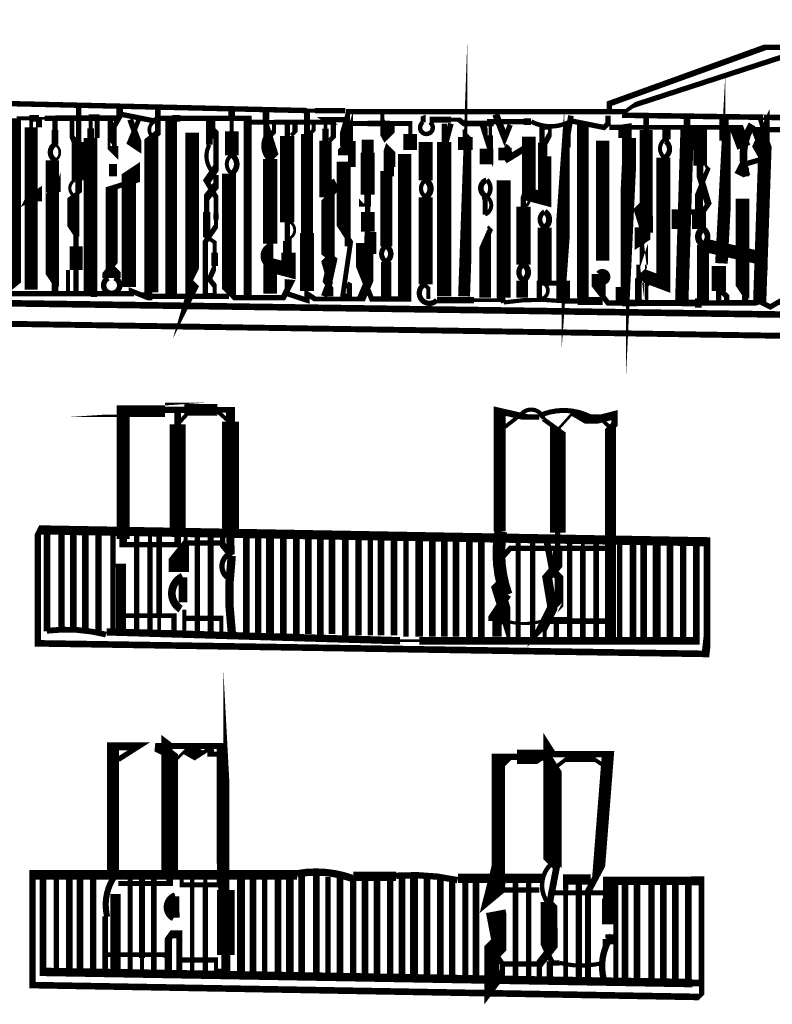
# Model space of a CAD drawing. Units: millimetres. Extents: x -8 to 2970, y 0 to 210.
# Drawn here: x 81 to 89, y 118 to 128 of the extents above; entities that cross this region are included whole.
import ezdxf

# ---------------------------------------------------------------- set-up
doc = ezdxf.new("R2010")
doc.units = ezdxf.units.MM
doc.layers.add('TRACE', color=7, linetype='Continuous')

msp = doc.modelspace()

# ---------------------------------------------------------------- linework, layer by layer
at = {"layer": 'TRACE', "linetype": 'Continuous'}
for points in [[(87.871, 126.5969, 0.0635, 0.0635, 0), (87.871, 126.4763, 0.1287, 0.1287, 0), (87.8202, 124.8316, 0, 0, 0)], [(89.1664, 127.4097, 0.0889, 0.0889, 0), (89.0775, 127.4097, 0.055, 0.055, 0), (88.8424, 127.266, 0.0508, 0.0508, 0), (88.6203, 127.266, 0.0571, 0.0571, 0), (87.1217, 126.7239, 0.0508, 0.0508, 0), (87.1217, 126.6477, 0, 0, 0)], [(85.7374, 126.2794, 0.1397, 0.1397, 0), (85.7374, 126.4019, 0.0508, 0.0508, 0), (85.7374, 126.4191, 0.0508, 0.0508, 0), (85.7755, 126.381, 0.0381, 0.0381, 0), (85.7755, 126.2794, 0.1143, 0.1143, 0), (85.7247, 124.8697, 0, 0, 0)], [(87.2741, 126.6477, 0.0381, 0.0381, 0), (87.363, 126.7112, 0.0508, 0.0508, 0), (88.887, 127.2065, 0.0508, 0.0508, 0), (89.141, 127.2573, 0.0423, 0.0423, 0), (90.0517, 126.9376, 0.0508, 0.0508, 0)], [(88.2393, 126.4953, 0.0254, 0.0254, 0), (88.2647, 126.4699, 0.0508, 0.0508, 0), (88.2647, 126.3683, 0.1206, 0.1206, 0), (88.2012, 125.1872, 0, 0, 0)], [(84.5838, 126.6578, 0.0508, 0.0508, 0), (84.2896, 126.6578, 0.0381, 0.0381, 0), (84.2134, 126.6578, 0.052, 0.052, 0), (80.3018, 126.7493, 0.0381, 0.0381, 0), (80.2256, 126.6858, 0.0381, 0.0381, 0), (80.124, 126.6096, 0.0254, 0.0254, 0), (80.124, 126.5588, 0.0254, 0.0254, 0), (80.0405, 126.5588, 0.0581, 0.0581, 0), (80.0405, 125.873, 0.0635, 0.0635, 0), (80.0405, 125.7333, 0.0508, 0.0508, 0), (80.0405, 125.492, 0.0635, 0.0635, 0), (80.055, 125.5211, 0.0476, 0.0476, 0), (80.055, 124.9332, 0, 0, 0)], [(81.9528, 126.5842, 0.0445, 0.0445, 0), (81.9528, 126.4064, 0.0508, 0.0508, 0), (81.9706, 126.3658, 0.0635, 0.0635, 0), (82.0163, 126.381, 0.0508, 0.0508, 0), (82.0163, 126.6858, 0, 0, 0)], [(82.3211, 126.5842, 0.0508, 0.0508, 0), (82.3211, 126.3048, 0.0635, 0.0635, 0), (82.3592, 126.2667, 0.0762, 0.0762, 0), (82.3592, 126.3175, 0.0445, 0.0445, 0), (82.3592, 126.508, 0.0508, 0.0508, 0), (82.41, 126.5969, 0.0635, 0.0635, 0), (82.41, 126.6858, 0, 0, 0)], [(82.7148, 124.9078, 0.1346, 0.1346, 0), (82.7148, 126.3937, 0.0635, 0.0635, 0), (82.7783, 126.4445, 0.055, 0.055, 0), (82.7783, 126.6731, 0, 0, 0)], [(83.4895, 126.2286, 0.1321, 0.1321, 0), (83.4895, 126.4572, 0.0381, 0.0381, 0), (83.4895, 126.5842, 0.0635, 0.0635, 0), (83.4895, 126.6731, 0, 0, 0)], [(84.2134, 126.6477, 0.0571, 0.0571, 0), (84.2134, 126.4318, 0.1143, 0.1143, 0), (84.2134, 125.4793, 0.1372, 0.1372, 0), (84.2134, 124.9205, 0, 0, 0)], [(91.4289, 126.5618, 0.0508, 0.0508, 0), (91.0015, 126.5618, 0.0508, 0.0508, 0), (90.7539, 126.5618, 0.0533, 0.0533, 0), (87.2714, 126.6128, 0.0508, 0.0508, 0), (87.2741, 126.6477, 0.0508, 0.0508, 0), (84.6071, 126.6477, 0.0381, 0.0381, 0), (84.6071, 126.5969, 0.0635, 0.0635, 0), (84.5944, 126.5525, 0.1245, 0.1245, 0), (84.5944, 126.3385, 0.0508, 0.0508, 0), (84.6452, 126.3385, 0.0737, 0.0737, 0), (84.6452, 126.1397, 0.0508, 0.0508, 0), (84.5664, 126.1397, 0.1321, 0.1321, 0), (84.5664, 125.492, 0.0508, 0.0508, 0), (84.6325, 125.3904, 0.0466, 0.0466, 0), (84.5563, 124.8697, 0.0508, 0.0508, 0), (84.6198, 124.8697, 0.0508, 0.0508, 0), (84.6198, 124.9713, 0.0635, 0.0635, 0), (84.5944, 124.984, 0, 0, 0)], [(81.2416, 125.0094, 0.0381, 0.0381, 0), (81.2416, 124.9078, 0.1346, 0.1346, 0), (81.394, 125.0348, 0.1346, 0.1346, 0), (81.394, 125.5809, 0.1346, 0.1346, 0), (81.394, 126.5842, 0.0529, 0.0529, 0)], [(81.5591, 126.5969, 0.0381, 0.0381, 0), (81.5591, 126.4953, 0.1232, 0.1232, 0), (81.5591, 124.9332, 0, 0, 0)], [(83.6419, 124.8824, 0.0762, 0.0762, 0), (83.6419, 126.5842, 0.0508, 0.0508, 0), (83.5149, 126.5842, 0.0508, 0.0508, 0), (82.9942, 126.5842, 0.0635, 0.0635, 0), (82.918, 126.5842, 0.0508, 0.0508, 0), (82.7783, 126.5842, 0.0508, 0.0508, 0), (82.7402, 126.5588, 0.0508, 0.0508, 0), (82.4227, 126.6223, 0.0508, 0.0508, 0), (82.3973, 126.5842, 0.0533, 0.0533, 0), (81.793, 126.5842, 0.0508, 0.0508, 0), (81.7877, 126.5842, 0.0508, 0.0508, 0), (81.6884, 126.5842, 0.0254, 0.0254, 0), (81.6353, 126.5842, 0.0571, 0.0571, 0), (81.6353, 126.4953, 0, 0, 0)], [(82.1306, 124.9205, 0.1321, 0.1321, 0), (82.1306, 126.3937, 0.0635, 0.0635, 0), (82.1306, 126.4873, 0.0381, 0.0381, 0), (82.1306, 126.5969, 0.0508, 0.0508, 0), (82.1941, 126.5969, 0.0508, 0.0508, 0), (82.1941, 126.4445, 0.0508, 0.0508, 0), (82.1941, 126.3937, 0, 0, 0)], [(82.5116, 126.5715, 0.0571, 0.0571, 0), (82.5878, 126.3683, 0.0635, 0.0635, 0), (82.5878, 126.3175, 0.0889, 0.0889, 0), (82.5116, 126.3683, 0.0445, 0.0445, 0), (82.6005, 126.5842, 0, 0, 0)], [(83.6673, 126.5461, 0.0508, 0.0508, 0), (83.7943, 126.5461, 0.0445, 0.0445, 0), (83.8959, 126.5461, 0.0508, 0.0508, 0), (84.0546, 126.5461, 0.0508, 0.0508, 0), (84.4293, 126.5461, 0.0508, 0.0508, 0), (84.3912, 126.5715, 0.0508, 0.0508, 0), (84.5817, 126.5715, 0.0508, 0.0508, 0), (84.6071, 126.5334, 0.0508, 0.0508, 0), (84.7341, 126.5334, 0.0508, 0.0508, 0), (84.7976, 126.5334, 0.0571, 0.0571, 0), (85.0135, 126.5334, 0.0508, 0.0508, 0), (85.2068, 126.5334, 0.0381, 0.0381, 0), (85.2068, 126.4318, 0.1321, 0.1321, 0), (85.2068, 126.2794, 0, 0, 0)], [(83.8578, 126.1905, 0.0508, 0.0508, 0), (83.8959, 126.2286, 0.0872, 0.0872, 0), (83.8197, 126.4699, 0.0508, 0.0508, 0), (83.8197, 126.5715, 0.0635, 0.0635, 0), (83.8197, 126.6604, 0, 0, 0)], [(84.0229, 126.5588, 0.0508, 0.0508, 0), (84.0229, 126.4143, 0.1372, 0.1372, 0), (84.0229, 125.5809, 0.0508, 0.0508, 0), (84.0229, 125.4793, 0.0508, 0.0508, 0), (84.0229, 125.4012, 0.0825, 0.0825, 0), (84.0229, 125.2888, 0, 0, 0)], [(84.3912, 126.5588, 0.0381, 0.0381, 0), (84.3912, 126.4826, 0.0635, 0.0635, 0), (84.3912, 126.3683, 0.1185, 0.1185, 0), (84.3912, 125.8222, 0, 0, 0)], [(84.9373, 126.6477, 0.0381, 0.0381, 0), (84.9373, 126.4993, 0.108, 0.108, 0), (84.9881, 126.4064, 0.0381, 0.0381, 0), (85.0262, 126.4445, 0.0635, 0.0635, 0), (85.0262, 126.5461, 0, 0, 0)], [(85.331, 126.5461, 0.0508, 0.0508, 0), (85.331, 126.6096, 0, 0, 0), (85.204, 126.5588, 0, 0, 0)], [(86.1692, 126.5207, 0.0508, 0.0508, 0), (86.1184, 126.3937, 0.0677, 0.0677, 0), (86.0295, 126.6223, 0, 0, 0)], [(86.4867, 124.9967, 0.0508, 0.0508, 0), (86.7187, 124.9967, 0.0508, 0.0508, 0), (86.7187, 124.8316, 0.0508, 0.0508, 0), (86.6391, 124.8316, 0.0508, 0.0508, 0), (86.6391, 124.9967, 0.1397, 0.1397, 0), (86.7153, 126.0635, 0.0508, 0.0508, 0), (86.7153, 126.3048, 0.0698, 0.0698, 0), (86.7153, 126.5207, 0, 0, 0)], [(86.7026, 126.0635, 0.0762, 0.0762, 0), (86.7026, 126.1778, 0.0635, 0.0635, 0), (86.7026, 126.3048, 0.055, 0.055, 0), (86.7534, 126.6096, 0, 0, 0)], [(87.109, 126.6096, 0.0508, 0.0508, 0), (87.109, 126.5334, 0.0508, 0.0508, 0), (87.0709, 126.4953, 0.0508, 0.0508, 0), (86.7534, 126.5588, 0.0508, 0.0508, 0)], [(87.4773, 126.5969, 0.0571, 0.0571, 0), (87.4773, 126.4699, 0.127, 0.127, 0), (87.4773, 125.6444, 0.1295, 0.1295, 0), (87.4773, 125.509, 0.0508, 0.0508, 0), (87.4138, 125.509, 0.0965, 0.0965, 0), (87.4138, 125.3777, 0.0508, 0.0508, 0), (87.49, 125.4285, 0.0571, 0.0571, 0), (87.49, 125.4857, 0.127, 0.127, 0), (87.4138, 125.7333, 0.0508, 0.0508, 0), (87.4582, 125.7778, 0, 0, 0)], [(88.2266, 126.3683, 0.0889, 0.0889, 0), (88.2266, 126.5842, 0, 0, 0)], [(88.5822, 126.5842, 0.0635, 0.0635, 0), (88.633, 126.4191, 0.0635, 0.0635, 0), (88.633, 126.4699, 0.1143, 0.1143, 0), (88.5441, 126.2794, 0.0508, 0.0508, 0), (88.5949, 126.1905, 0.0508, 0.0508, 0), (88.4171, 126.1397, 0.0857, 0.0857, 0), (88.3663, 126.0381, 0, 0, 0)], [(81.4194, 126.5842, 0.0381, 0.0381, 0), (81.5427, 126.5842, 0.0635, 0.0635, 0), (81.6353, 126.5842, 0, 0, 0)], [(81.7877, 126.3302, 0.0635, 0.0635, 0), (81.7877, 126.4699, 0.0508, 0.0508, 0), (81.7877, 126.5588, 0, 0, 0)], [(82.9053, 124.8951, 0.1118, 0.1118, 0), (82.9053, 126.5588, 0, 0, 0)], [(83.3371, 126.0381, 0.0508, 0.0508, 0), (83.3371, 125.9365, 0.0737, 0.0737, 0), (83.2482, 125.8222, 0.0508, 0.0508, 0), (83.2482, 125.6825, 0.0698, 0.0698, 0), (83.2482, 125.4412, 0.0381, 0.0381, 0), (83.3244, 125.3904, 0.0381, 0.0381, 0), (83.3244, 125.2888, 0.0635, 0.0635, 0), (83.3244, 125.1618, 0.0254, 0.0254, 0), (83.3244, 125.1491, 0.0508, 0.0508, 0), (83.2736, 125.0348, 0.0508, 0.0508, 0), (83.3244, 124.9713, 0.0381, 0.0381, 0), (83.3244, 124.8824, 0.0381, 0.0381, 0), (83.2355, 124.8824, 0.0533, 0.0533, 0), (83.2355, 125.3947, 0.0508, 0.0508, 0), (83.3371, 125.5428, 0.0381, 0.0381, 0), (83.3371, 125.6063, 0.0508, 0.0508, 0), (83.3371, 125.6698, 0.0466, 0.0466, 0), (83.3371, 125.8265, 0.0508, 0.0508, 0), (83.2482, 125.9746, 0.0737, 0.0737, 0), (83.3371, 126.1048, 0.0508, 0.0508, 0), (83.3371, 126.4191, 0.0889, 0.0889, 0), (83.3117, 126.4445, 0.0381, 0.0381, 0), (83.3117, 126.5588, 0.0381, 0.0381, 0), (83.2736, 126.5715, 0.0635, 0.0635, 0), (83.2736, 126.3302, 0.0508, 0.0508, 0)], [(83.8959, 126.5588, 0.0381, 0.0381, 0), (83.8959, 126.4572, 0.0508, 0.0508, 0), (83.8578, 126.4191, 0.0508, 0.0508, 0)], [(84.061, 126.4191, 0.0381, 0.0381, 0), (84.0991, 126.4572, 0.0508, 0.0508, 0), (84.0991, 126.5461, 0, 0, 0)], [(84.2388, 126.4318, 0.0381, 0.0381, 0), (84.2769, 126.4699, 0.0381, 0.0381, 0), (84.2769, 126.5461, 0, 0, 0)], [(84.4293, 126.3683, 0.0445, 0.0445, 0), (84.4674, 126.4064, 0.0508, 0.0508, 0), (84.4674, 126.5461, 0, 0, 0)], [(86.3698, 126.5512, 0.0635, 0.0635, 0), (86.2973, 126.5512, 0.0508, 0.0508, 0), (86.2454, 126.5512, 0.0508, 0.0508, 0), (86.1692, 126.5512, 0.0508, 0.0508, 0), (85.9787, 126.5512, 0.0635, 0.0635, 0), (85.9787, 126.5334, 0.0571, 0.0571, 0), (85.7215, 126.5334, 0.0508, 0.0508, 0), (85.6739, 126.5715, 0.0381, 0.0381, 0), (85.5977, 126.5715, 0.0571, 0.0571, 0), (85.3945, 126.5715, 0.055, 0.055, 0)], [(85.5342, 124.8697, 0.1372, 0.1372, 0), (85.5342, 126.3556, 0.0508, 0.0508, 0), (85.5342, 126.5334, 0, 0, 0)], [(85.5469, 126.3429, 0.055, 0.055, 0), (85.5977, 126.5334, 0, 0, 0)], [(85.9787, 126.5334, 0.0318, 0.0318, 0), (85.9787, 126.4191, 0.0508, 0.0508, 0), (85.9787, 126.2921, 0.0635, 0.0635, 0), (85.9025, 126.5334, 0, 0, 0)], [(86.2962, 125.1745, 0.1372, 0.1372, 0), (86.2962, 125.7333, 0.0508, 0.0508, 0), (86.2962, 125.8222, 0.0508, 0.0508, 0), (86.3089, 125.8603, 0.127, 0.127, 0), (86.4994, 125.8095, 0.127, 0.127, 0), (86.4994, 126.2159, 0.0508, 0.0508, 0), (86.4994, 126.332, 0.0508, 0.0508, 0), (86.5502, 126.4318, 0.0381, 0.0381, 0), (86.5502, 126.4928, 0.0381, 0.0381, 0), (86.474, 126.4928, 0.0508, 0.0508, 0), (86.474, 126.3493, 0.0762, 0.0762, 0), (86.474, 126.2159, 0, 0, 0)], [(86.8677, 124.857, 0.1143, 0.1143, 0), (86.8677, 126.5207, 0, 0, 0)], [(87.0201, 125.0856, 0.1321, 0.1321, 0), (87.0201, 124.9205, 0.0508, 0.0508, 0), (87.109, 124.8062, 0.0508, 0.0508, 0), (87.2461, 124.8062, 0.0635, 0.0635, 0), (87.3842, 124.8062, 0.0571, 0.0571, 0), (87.8202, 124.8062, 0.0635, 0.0635, 0), (87.9472, 124.8062, 0.0889, 0.0889, 0), (88.0107, 124.8062, 0.0508, 0.0508, 0), (88.0615, 124.8062, 0.0508, 0.0508, 0), (88.2094, 124.8062, 0.055, 0.055, 0), (88.5314, 124.8062, 0.0508, 0.0508, 0), (88.5695, 124.8189, 0.127, 0.127, 0), (88.6203, 126.3006, 0.127, 0.127, 0), (88.5516, 126.4838, 0, 0, 0)], [(88.4171, 126.3048, 0.1321, 0.1321, 0), (88.3456, 126.4953, 0.0454, 0.0454, 0), (87.2487, 126.4953, 0.0508, 0.0508, 0), (87.1217, 126.4953, 0, 0, 0)], [(87.2741, 126.3937, 0.127, 0.127, 0), (87.2741, 126.5023, 0.0508, 0.0508, 0), (87.3122, 126.508, 0.0508, 0.0508, 0), (87.3122, 126.3937, 0.1372, 0.1372, 0), (87.3122, 126.1412, 0.1372, 0.1372, 0), (87.2564, 124.9759, 0.0508, 0.0508, 0), (87.2564, 124.8316, 0.0508, 0.0508, 0), (87.2106, 124.8316, 0.0571, 0.0571, 0), (87.2106, 124.9586, 0, 0, 0)], [(87.6636, 126.3599, 0.0635, 0.0635, 0), (87.6636, 126.4953, 0.0381, 0.0381, 0), (87.6932, 126.4953, 0.0381, 0.0381, 0), (87.6932, 126.4318, 0.0381, 0.0381, 0), (87.6932, 126.381, 0.0635, 0.0635, 0)], [(87.9954, 126.4896, 0.1308, 0.1308, 0), (87.9954, 126.127, 0.0635, 0.0635, 0), (87.9954, 126.0254, 0.0654, 0.0654, 0), (88.0742, 125.7587, 0.0508, 0.0508, 0), (88.0234, 125.6825, 0.0508, 0.0508, 0), (87.787, 125.6825, 0.127, 0.127, 0), (87.787, 125.5174, 0, 0, 0)], [(89.6871, 124.8062, 0.1295, 0.1295, 0), (89.6871, 126.4572, 0.0762, 0.0762, 0), (89.638, 126.5019, 0.0381, 0.0381, 0), (89.5885, 126.4744, 0.0508, 0.0508, 0), (88.4987, 126.4744, 0.0508, 0.0508, 0)], [(83.1085, 126.4445, 0.1321, 0.1321, 0), (83.1085, 125.0094, 0.0508, 0.0508, 0), (83.0468, 124.7972, 0.0762, 0.0762, 0), (83.1339, 124.9713, 0.0508, 0.0508, 0), (83.0831, 125.0221, 0, 0, 0)], [(84.7976, 126.254, 0.1143, 0.1143, 0), (84.7976, 126.3765, 0.0508, 0.0508, 0)], [(86.1184, 126.1778, 0.0635, 0.0635, 0), (86.347, 126.3175, 0.1143, 0.1143, 0), (86.347, 126.4064, 0.1312, 0.1312, 0), (86.347, 125.8603, 0.0466, 0.0466, 0)], [(87.0582, 125.2126, 0.1295, 0.1295, 0), (87.0582, 126.3683, 0, 0, 0)], [(81.9909, 124.8951, 0.0508, 0.0508, 0), (81.9909, 125.1237, 0.1245, 0.1245, 0), (81.9909, 125.3523, 0.0508, 0.0508, 0), (81.9909, 125.4539, 0.0381, 0.0381, 0), (81.9659, 125.4916, 0.1143, 0.1143, 0), (81.9659, 125.8349, 0.0381, 0.0381, 0), (82.0163, 125.873, 0.0635, 0.0635, 0), (82.0163, 125.9873, 0.1321, 0.1321, 0), (82.0163, 126.3556, 0, 0, 0)], [(84.569, 126.2286, 0.1143, 0.1143, 0), (84.569, 126.3048, 0.0508, 0.0508, 0), (84.6071, 126.3429, 0, 0, 0)], [(84.9754, 125.3523, 0.1151, 0.1151, 0), (84.9754, 126.0762, 0.0508, 0.0508, 0), (84.9754, 126.1778, 0.0508, 0.0508, 0), (84.9754, 126.2667, 0.0508, 0.0508, 0), (84.9881, 126.3048, 0.0381, 0.0381, 0), (85.0262, 126.2667, 0.0737, 0.0737, 0), (85.0262, 126.1143, 0.0508, 0.0508, 0), (85.0262, 126.0254, 0, 0, 0)], [(85.3564, 126.3556, 0.1346, 0.1346, 0), (85.3564, 125.9873, 0.055, 0.055, 0)], [(85.9406, 126.1397, 0.1321, 0.1321, 0), (85.9406, 126.2921, 0, 0, 0)], [(86.1184, 126.1778, 0.127, 0.127, 0), (86.1184, 126.3003, 0.0508, 0.0508, 0)], [(81.7877, 124.9205, 0.0635, 0.0635, 0), (81.7877, 124.984, 0.0381, 0.0381, 0), (81.7625, 125.0219, 0.1262, 0.1262, 0), (81.7625, 126.1778, 0.0677, 0.0677, 0)], [(83.8578, 126.1905, 0.1384, 0.1384, 0), (83.8578, 125.3777, 0.0635, 0.0635, 0), (83.8578, 125.2253, 0.0508, 0.0508, 0), (83.8578, 125.1745, 0.1321, 0.1321, 0), (83.8578, 124.8951, 0, 0, 0)], [(84.7976, 126.254, 0.1346, 0.1346, 0), (84.7976, 125.8476, 0.0635, 0.0635, 0), (84.7976, 125.7333, 0.0508, 0.0508, 0), (84.7976, 125.4539, 0.0635, 0.0635, 0), (84.7976, 125.365, 0.0381, 0.0381, 0), (84.7468, 125.365, 0.1245, 0.1245, 0), (84.7468, 125.0666, 0.0508, 0.0508, 0), (84.8357, 124.8443, 0.0508, 0.0508, 0), (85.0897, 124.8443, 0.0508, 0.0508, 0), (85.1532, 124.8443, 0.127, 0.127, 0), (85.1532, 126.2413, 0, 0, 0)], [(87.4392, 125.0856, 0.0508, 0.0508, 0), (87.49, 124.984, 0.0381, 0.0381, 0), (87.4773, 124.9713, 0.0381, 0.0381, 0), (87.4773, 124.8189, 0.0381, 0.0381, 0), (87.4011, 124.8189, 0.0635, 0.0635, 0), (87.4011, 125.0348, 0.0508, 0.0508, 0), (87.4392, 125.0729, 0.127, 0.127, 0), (87.6424, 124.9967, 0.1321, 0.1321, 0), (87.6424, 126.2032, 0.0635, 0.0635, 0)], [(104.762, 126.1397, 0, 0, 0), (104.6858, 126.1397, 0.0794, 0.0794, 0), (104.6858, 125.6444, 0.0381, 0.0381, 0), (104.6477, 125.619, 0.054, 0.054, 0), (104.6477, 125.1618, 0.0508, 0.0508, 0), (104.6477, 125.0337, 0.055, 0.055, 0), (104.6477, 124.2982, 0.0508, 0.0508, 0), (104.5316, 124.2465, 0.0571, 0.0571, 0), (79.8319, 124.6284, 0, 0, 0)], [(82.302, 125.0475, 0.1143, 0.1143, 0), (82.302, 125.1237, 0.0508, 0.0508, 0), (82.3338, 125.1618, 0.1143, 0.1143, 0), (82.3338, 125.9111, 0.0508, 0.0508, 0), (82.5751, 125.9873, 0.0635, 0.0635, 0), (82.5751, 126.0889, 0.0889, 0.0889, 0), (82.4989, 126.0381, 0.1372, 0.1372, 0), (82.4989, 124.9586, 0, 0, 0)], [(82.3465, 126.0254, 0.0762, 0.0762, 0), (82.3465, 126.1448, 0, 0, 0)], [(88.0488, 126.127, 0.0254, 0.0254, 0), (88.0742, 126.1016, 0.0445, 0.0445, 0), (87.9853, 125.8857, 0.0762, 0.0762, 0), (87.9853, 125.7333, 0.0762, 0.0762, 0), (87.9853, 125.6825, 0.1346, 0.1346, 0), (87.9853, 125.5174, 0.055, 0.055, 0)], [(88.4425, 126.0254, 0.0508, 0.0508, 0), (88.4425, 126.1016, 0.0381, 0.0381, 0), (88.4171, 126.1397, 0, 0, 0)], [(81.775, 125.873, 0.1372, 0.1372, 0), (81.775, 125.9619, 0.0635, 0.0635, 0), (81.7877, 126, 0, 0, 0)], [(84.8257, 125.4885, 0.1118, 0.1118, 0), (84.8257, 125.2761, 0.0508, 0.0508, 0), (84.8257, 125.0602, 0.0838, 0.0838, 0), (84.7341, 124.8443, 0.0466, 0.0466, 0), (84.2896, 124.8443, 0.0508, 0.0508, 0), (84.2134, 124.8951, 0.0508, 0.0508, 0), (84.2134, 124.8325, 0.0508, 0.0508, 0), (84.0243, 124.8946, 0.0508, 0.0508, 0), (84.0243, 125.0082, 0.0508, 0.0508, 0), (84.0594, 125.0052, 0.0571, 0.0571, 0), (83.9848, 124.857, 0.0508, 0.0508, 0), (83.8832, 124.857, 0.0508, 0.0508, 0), (83.7371, 124.857, 0.0508, 0.0508, 0), (83.5149, 124.857, 0.0508, 0.0508, 0), (83.4635, 124.9084, 0.1346, 0.1346, 0), (83.4635, 126.0508, 0.0466, 0.0466, 0)], [(86.1057, 125.9873, 0.1363, 0.1363, 0), (86.1057, 124.857, 0, 0, 0)], [(81.5972, 125.9238, 0.0737, 0.0737, 0), (81.5464, 125.8222, 0.0762, 0.0762, 0), (81.5908, 125.8476, 0.0381, 0.0381, 0), (81.6353, 125.8857, 0.0571, 0.0571, 0), (81.6353, 125.7841, 0, 0, 0)], [(84.442, 124.8697, 0.0508, 0.0508, 0), (84.442, 124.9459, 0.0508, 0.0508, 0), (84.4071, 124.9935, 0.0931, 0.0931, 0), (84.4592, 125.2306, 0.0635, 0.0635, 0), (84.4166, 125.2634, 0.1287, 0.1287, 0), (84.4166, 125.8222, 0.0508, 0.0508, 0), (84.4674, 125.873, 0.127, 0.127, 0), (84.4166, 125.9746, 0, 0, 0)], [(85.3564, 125.8222, 0.1346, 0.1346, 0), (85.3564, 124.984, 0.0635, 0.0635, 0)], [(88.4044, 125.8095, 0.1295, 0.1295, 0), (88.4044, 124.9078, 0.0381, 0.0381, 0), (88.4298, 124.8697, 0.0635, 0.0635, 0), (88.4298, 124.8062, 0, 0, 0)], [(85.9279, 125.6571, 0.0508, 0.0508, 0), (85.9279, 125.7968, 0.0466, 0.0466, 0)], [(84.7976, 125.492, 0.1321, 0.1321, 0), (84.7976, 125.6825, 0, 0, 0)], [(85.9533, 125.5428, 0.0254, 0.0254, 0), (85.9787, 125.5174, 0.0508, 0.0508, 0), (85.9279, 125.4031, 0.1143, 0.1143, 0), (85.9279, 124.857, 0, 0, 0)], [(86.4994, 125.5301, 0.1346, 0.1346, 0), (86.4994, 124.9967, 0.0508, 0.0508, 0), (86.4486, 124.9967, 0.0508, 0.0508, 0), (86.4486, 124.8469, 0.0423, 0.0423, 0)], [(83.8451, 125.1745, 0.1397, 0.1397, 0), (84.0356, 125.1237, 0.1397, 0.1397, 0), (84.0356, 125.2888, 0.0635, 0.0635, 0), (84.0356, 125.3904, 0.0508, 0.0508, 0), (84.0419, 125.4285, 0.0466, 0.0466, 0)], [(84.5944, 125.3523, 0.0381, 0.0381, 0), (84.5944, 125.4539, 0.0381, 0.0381, 0), (84.5944, 125.492, 0, 0, 0)], [(88.0234, 125.365, 0.1295, 0.1295, 0), (88.5822, 125.238, 0.1295, 0.1295, 0), (88.5822, 125.1225, 0.0254, 0.0254, 0)], [(88.0234, 125.365, 0.1143, 0.1143, 0), (88.0234, 124.8316, 0, 0, 0)], [(82.3338, 125.1618, 0.0381, 0.0381, 0), (82.3719, 125.1237, 0.0965, 0.0965, 0), (82.3719, 125.0475, 0.0508, 0.0508, 0)], [(84.4166, 125.238, 0.0508, 0.0508, 0), (84.3785, 125.1999, 0.0508, 0.0508, 0), (84.4329, 125.0094, 0.0635, 0.0635, 0), (84.3785, 124.8697, 0, 0, 0)], [(84.9754, 124.8697, 0.1016, 0.1016, 0), (84.9754, 125.1999, 0, 0, 0)], [(88.1758, 124.8062, 0.0508, 0.0508, 0), (88.1758, 124.9205, 0.1397, 0.1397, 0), (88.1758, 125.1618, 0, 0, 0)], [(81.9147, 124.9078, 0.0381, 0.0381, 0), (81.9147, 125.1237, 0.0889, 0.0889, 0)], [(86.2835, 124.857, 0.1143, 0.1143, 0), (86.2835, 125.0221, 0, 0, 0)], [(81.0892, 124.8951, 0.0508, 0.0508, 0), (81.5718, 124.8951, 0.0508, 0.0508, 0), (81.6226, 124.8951, 0.0508, 0.0508, 0), (82.1306, 124.8951, 0.0635, 0.0635, 0), (82.1941, 124.8951, 0.0508, 0.0508, 0), (82.5243, 124.8951, 0.0508, 0.0508, 0), (82.5243, 124.9205, 0.0508, 0.0508, 0), (82.6513, 124.8697, 0.0762, 0.0762, 0), (82.7238, 124.8697, 0.0508, 0.0508, 0), (82.7783, 124.8697, 0.0508, 0.0508, 0), (83.0915, 124.8697, 0.0508, 0.0508, 0), (83.2607, 124.8697, 0.0508, 0.0508, 0), (83.4006, 124.8697, 0.0508, 0.0508, 0), (83.4641, 124.8697, 0, 0, 0)], [(85.3437, 124.984, 0.0381, 0.0381, 0), (85.3818, 124.9459, 0.0381, 0.0381, 0), (85.3818, 124.8443, 0, 0, 0)], [(88.2012, 124.9205, 0.0508, 0.0508, 0), (88.252, 124.8697, 0.0508, 0.0508, 0), (88.252, 124.8062, 0, 0, 0)], [(76.7712, 124.8697, 0.0635, 0.0635, 0), (104.6096, 124.4633, 0, 0, 0)], [(85.4646, 124.8328, 0.0635, 0.0635, 0), (85.8199, 124.8328, 0.0381, 0.0381, 0), (86.0549, 124.8328, 0.0508, 0.0508, 0), (86.093, 124.857, 0.0508, 0.0508, 0), (86.1062, 124.8087, 0.0508, 0.0508, 0)], [(86.6708, 124.8253, 0.0508, 0.0508, 0), (86.8169, 124.8253, 0.0762, 0.0762, 0), (87.0582, 124.8253, 0, 0, 0)], [(88.5695, 124.8189, 0.0508, 0.0508, 0), (88.6711, 124.7681, 0.0508, 0.0508, 0), (88.76, 124.8189, 0.0508, 0.0508, 0), (88.8489, 124.7681, 0.0508, 0.0508, 0), (89.0457, 124.7681, 0.0618, 0.0618, 0)], [(82.9688, 123.8029, 0.0635, 0.0635, 0), (82.9688, 123.6378, 0.1549, 0.1549, 0), (82.9688, 122.6409, 0.0635, 0.0635, 0), (82.9688, 122.4805, 0.0508, 0.0508, 0), (82.4444, 122.4805, 0.0762, 0.0762, 0), (82.4444, 122.533, 0.127, 0.127, 0), (82.4444, 123.775, 0.0889, 0.0889, 0), (82.5497, 123.775, 0.0508, 0.0508, 0), (82.5878, 123.7775, 0.1397, 0.1397, 0), (82.8481, 123.7775, 0.0635, 0.0635, 0), (83.0323, 123.7775, 0.1143, 0.1143, 0), (83.3498, 123.7775, 0.0571, 0.0571, 0), (83.4768, 123.7775, 0.0889, 0.0889, 0), (83.4768, 123.714, 0.0889, 0.0889, 0), (83.4768, 123.6632, 0.1651, 0.1651, 0), (83.4768, 122.6091, 0.0762, 0.0762, 0), (83.4768, 122.4694, 0.0838, 0.0838, 0), (83.4768, 122.3869, 0.0847, 0.0847, 0)], [(82.9688, 123.6378, 0.0381, 0.0381, 0), (83.0958, 123.7775, 0, 0, 0)], [(83.3498, 123.7648, 0.0381, 0.0381, 0), (83.4641, 123.6632, 0, 0, 0)], [(86.0676, 122.6091, 0.1151, 0.1151, 0), (86.0676, 123.7648, 0.0635, 0.0635, 0), (86.3152, 123.7077, 0.0508, 0.0508, 0), (86.4486, 123.7077, 0.0677, 0.0677, 0)], [(86.6264, 123.587, 0.0254, 0.0254, 0), (86.7708, 123.7474, 0.0603, 0.0603, 0), (86.8931, 123.6759, 0.0635, 0.0635, 0), (86.9756, 123.6759, 0.0787, 0.0787, 0), (87.1725, 123.7267, 0.0635, 0.0635, 0), (87.1725, 123.6378, 0.0635, 0.0635, 0), (87.1344, 123.5997, 0.1077, 0.1077, 0), (87.1344, 121.5677, 0, 0, 0)], [(86.1184, 123.6124, 0.0381, 0.0381, 0), (86.2644, 123.7267, 0.0508, 0.0508, 0)], [(86.4867, 123.6886, 0.0445, 0.0445, 0), (86.6264, 123.587, 0.1524, 0.1524, 0), (86.6264, 122.5964, 0.0508, 0.0508, 0), (86.6264, 122.425, 0.0889, 0.0889, 0), (86.6264, 122.2821, 0.0889, 0.0889, 0), (86.5248, 122.1646, 0.0931, 0.0931, 0), (86.5756, 121.8598, 0.0889, 0.0889, 0), (86.4994, 121.7074, 0.0381, 0.0381, 0), (86.4994, 121.5677, 0, 0, 0)], [(86.9312, 123.714, 0.0381, 0.0381, 0), (87.0201, 123.714, 0.0381, 0.0381, 0), (87.1344, 123.5997, 0, 0, 0)], [(81.7111, 121.6439, 0.0635, 0.0635, 0), (81.7111, 122.6091, 0, 0, 0)], [(81.8512, 121.6566, 0.0635, 0.0635, 0), (81.8512, 122.6091, 0, 0, 0)], [(81.9655, 121.6439, 0.0635, 0.0635, 0), (81.9655, 122.6091, 0, 0, 0)], [(82.0798, 121.6566, 0.0635, 0.0635, 0), (82.0798, 122.6091, 0, 0, 0)], [(82.5751, 122.6218, 0.0508, 0.0508, 0), (82.5751, 121.6439, 0, 0, 0)], [(82.7021, 122.6218, 0.0381, 0.0381, 0), (82.7021, 122.4948, 0.0508, 0.0508, 0), (82.7021, 121.6439, 0, 0, 0)], [(82.791, 121.6439, 0.0381, 0.0381, 0), (82.791, 121.79, 0.0571, 0.0571, 0), (82.791, 122.6218, 0, 0, 0)], [(83.045, 122.6091, 0.0381, 0.0381, 0), (83.045, 122.4948, 0.0635, 0.0635, 0), (82.9815, 122.4154, 0.1956, 0.1956, 0), (82.9815, 122.2154, 0, 0, 0)], [(83.2863, 122.6091, 0.055, 0.055, 0), (83.2863, 121.6312, 0, 0, 0)], [(83.4895, 122.3729, 0.0635, 0.0635, 0), (83.4006, 122.4796, 0.0508, 0.0508, 0), (83.4006, 122.6091, 0, 0, 0)], [(82.2068, 121.6439, 0.0635, 0.0635, 0), (82.2068, 122.5964, 0, 0, 0)], [(87.9599, 122.5075, 0.0635, 0.0635, 0), (87.9599, 121.555, 0.0735, 0.0735, 0), (85.2929, 121.555, 0.0254, 0.0254, 0), (85.1087, 121.555, 0.0703, 0.0703, 0), (82.2856, 121.64, 0.072, 0.072, 0)], [(82.3465, 122.5964, 0.0508, 0.0508, 0), (82.3465, 121.6439, 0, 0, 0)], [(83.1593, 122.6091, 0.0508, 0.0508, 0), (83.1593, 121.6439, 0, 0, 0)], [(83.6292, 121.6185, 0.0635, 0.0635, 0), (83.6292, 122.5837, 0, 0, 0)], [(83.7435, 121.6185, 0.0635, 0.0635, 0), (83.7435, 122.5837, 0, 0, 0)], [(83.8578, 121.6185, 0.0762, 0.0762, 0), (83.8578, 122.5837, 0, 0, 0)], [(83.9848, 121.6185, 0.0635, 0.0635, 0), (83.9848, 122.5837, 0, 0, 0)], [(84.1118, 121.6185, 0.0635, 0.0635, 0), (84.1118, 122.571, 0, 0, 0)], [(84.2261, 121.6185, 0.0635, 0.0635, 0), (84.2261, 122.571, 0, 0, 0)], [(84.3404, 121.6058, 0.0635, 0.0635, 0), (84.3404, 122.571, 0, 0, 0)], [(84.4547, 121.6185, 0.0635, 0.0635, 0), (84.4547, 122.571, 0, 0, 0)], [(84.5817, 121.6058, 0.0635, 0.0635, 0), (84.5817, 122.5583, 0, 0, 0)], [(84.7087, 121.6058, 0.0635, 0.0635, 0), (84.7087, 122.5583, 0, 0, 0)], [(84.823, 121.6058, 0.0508, 0.0508, 0), (84.823, 122.571, 0, 0, 0)], [(84.9246, 121.6058, 0.0635, 0.0635, 0), (84.9246, 122.571, 0, 0, 0)], [(85.0516, 121.6058, 0.0635, 0.0635, 0), (85.0516, 122.5583, 0, 0, 0)], [(85.1659, 121.5931, 0.0508, 0.0508, 0), (85.1659, 122.5583, 0, 0, 0)], [(85.2929, 121.5931, 0.0762, 0.0762, 0), (85.2929, 122.5583, 0, 0, 0)], [(85.4199, 121.5931, 0.0635, 0.0635, 0), (85.4199, 122.5456, 0, 0, 0)], [(85.5342, 121.5931, 0.0635, 0.0635, 0), (85.5342, 122.5456, 0, 0, 0)], [(85.6481, 121.5928, 0.0635, 0.0635, 0), (85.6481, 122.5456, 0, 0, 0)], [(85.7755, 121.5804, 0.0635, 0.0635, 0), (85.7755, 122.5456, 0, 0, 0)], [(85.8898, 121.5804, 0.0635, 0.0635, 0), (85.8898, 122.5456, 0, 0, 0)], [(86.2454, 121.5804, 0.0508, 0.0508, 0), (86.2454, 122.5583, 0, 0, 0)], [(86.5121, 122.5583, 0.0635, 0.0635, 0), (86.5756, 122.2281, 0.0762, 0.0762, 0), (86.6391, 122.1646, 0.0825, 0.0825, 0), (86.6391, 121.9233, 0.1118, 0.1118, 0), (86.5756, 121.8598, 0.1118, 0.1118, 0), (86.4994, 121.7074, 0.0635, 0.0635, 0), (86.5349, 121.743, 0.054, 0.054, 0), (87.109, 121.743, 0, 0, 0)], [(86.3851, 122.5583, 0.0508, 0.0508, 0), (86.3851, 121.5804, 0, 0, 0)], [(86.7407, 121.5677, 0.0508, 0.0508, 0), (86.7407, 122.5456, 0, 0, 0)], [(86.8677, 122.5456, 0.0381, 0.0381, 0), (86.8677, 122.4313, 0.0571, 0.0571, 0), (86.8677, 121.5677, 0, 0, 0)], [(86.9947, 122.5456, 0.055, 0.055, 0), (86.9947, 121.5677, 0, 0, 0)], [(87.2233, 121.5677, 0.0508, 0.0508, 0), (87.2233, 122.5202, 0, 0, 0)], [(87.3503, 121.555, 0.0635, 0.0635, 0), (87.3503, 122.5202, 0, 0, 0)], [(87.4519, 121.555, 0.0635, 0.0635, 0), (87.4519, 122.5202, 0, 0, 0)], [(87.5789, 121.555, 0.0762, 0.0762, 0), (87.5789, 122.5075, 0, 0, 0)], [(87.8329, 122.5202, 0.0635, 0.0635, 0), (87.8329, 121.555, 0, 0, 0)], [(83.3879, 122.4948, 0.0508, 0.0508, 0), (83.045, 122.4948, 0, 0, 0)], [(86.0803, 122.3424, 0.0508, 0.0508, 0), (86.1692, 122.444, 0.0524, 0.0524, 0), (87.1217, 122.444, 0, 0, 0)], [(87.7059, 121.555, 0.0635, 0.0635, 0), (87.7059, 122.5075, 0, 0, 0)], [(82.3465, 122.2789, 0.0381, 0.0381, 0), (82.4227, 122.2789, 0.0953, 0.0953, 0), (82.4227, 121.6439, 0, 0, 0)], [(83.0196, 122.1646, 0.0825, 0.0825, 0), (83.0196, 121.9233, 0, 0, 0)], [(86.0803, 122.1265, 0.0635, 0.0635, 0), (86.0422, 122.0884, 0.1194, 0.1194, 0), (86.1501, 121.7392, 0.0381, 0.0381, 0), (86.1501, 121.5804, 0, 0, 0)], [(86.0422, 121.5931, 0.0889, 0.0889, 0), (86.0422, 121.7455, 0.1651, 0.1651, 0), (86.0422, 121.8471, 0.0762, 0.0762, 0), (86.1438, 121.9995, 0.1482, 0.1482, 0)], [(83.0323, 121.6312, 0.0381, 0.0381, 0), (83.0323, 121.8535, 0.0982, 0.0982, 0)], [(82.4354, 121.7963, 0.0476, 0.0476, 0), (82.9325, 121.7963, 0.0508, 0.0508, 0), (82.9325, 121.6312, 0, 0, 0)], [(83.3879, 121.6312, 0.0381, 0.0381, 0), (83.3879, 121.7709, 0.0508, 0.0508, 0), (83.0323, 121.7709, 0, 0, 0)], [(86.0549, 121.7455, 0.0635, 0.0635, 0), (86.1501, 121.7455, 0.0508, 0.0508, 0)], [(86.6137, 121.5677, 0.0508, 0.0508, 0), (86.6137, 121.7455, 0, 0, 0)], [(83.3752, 120.4628, 0.0508, 0.0508, 0), (83.2863, 120.4628, 0.0635, 0.0635, 0), (83.2863, 120.5238, 0.0381, 0.0381, 0), (83.172, 120.4501, 0.1219, 0.1219, 0), (83.0588, 120.5148, 0.0254, 0.0254, 0), (82.9561, 120.412, 0.0508, 0.0508, 0), (82.7783, 120.5009, 0.0635, 0.0635, 0), (82.7829, 120.5427, 0.0571, 0.0571, 0), (83.3752, 120.5427, 0.0635, 0.0635, 0), (83.3752, 120.3764, 0.1626, 0.1626, 0), (83.4323, 119.3135, 0.0698, 0.0698, 0), (83.4323, 119.1547, 0.1702, 0.1702, 0), (83.4323, 118.5305, 0.0889, 0.0889, 0), (83.4323, 118.3546, 0.0889, 0.0889, 0), (83.3371, 118.3546, 0.0381, 0.0381, 0), (83.3371, 118.4816, 0.0508, 0.0508, 0), (82.9942, 118.4816, 0, 0, 0)], [(82.3973, 119.2182, 0.0476, 0.0476, 0), (82.8926, 119.2182, 0.0635, 0.0635, 0), (82.8926, 119.3389, 0.16, 0.16, 0), (82.8926, 120.5551, 0.0508, 0.0508, 0), (82.9307, 120.5263, 0, 0, 0)], [(86.4486, 118.3038, 0.0508, 0.0508, 0), (86.4486, 118.4435, 0.08, 0.08, 0), (86.5883, 118.6213, 0.0762, 0.0762, 0), (86.5883, 118.7928, 0.0698, 0.0698, 0), (86.5883, 119.0023, 0.0508, 0.0508, 0), (86.5502, 119.0404, 0.0651, 0.0651, 0), (86.6137, 119.3706, 0.0635, 0.0635, 0), (86.5756, 119.4087, 0.1778, 0.1778, 0), (86.5756, 120.4828, 0.0508, 0.0508, 0), (86.5883, 120.4628, 0, 0, 0)], [(82.3465, 119.2881, 0.1156, 0.1156, 0), (82.3465, 120.539, 0.0762, 0.0762, 0), (82.5968, 120.539, 0.0508, 0.0508, 0), (82.3973, 120.412, 0, 0, 0)], [(86.9185, 118.2911, 0.0571, 0.0571, 0), (86.9185, 119.142, 0.0635, 0.0635, 0), (87.0201, 119.3325, 0.1168, 0.1168, 0), (87.109, 120.4628, 0.0635, 0.0635, 0), (86.982, 120.4628, 0.0635, 0.0635, 0), (86.5121, 120.4628, 0.0635, 0.0635, 0), (86.474, 120.4374, 0.1397, 0.1397, 0), (86.2327, 120.4374, 0.0635, 0.0635, 0), (86.0549, 120.4374, 0.127, 0.127, 0), (86.0549, 119.2817, 0.1778, 0.1778, 0), (86.0041, 119.0827, 0.0635, 0.0635, 0), (86.1057, 119.1674, 0.0381, 0.0381, 0), (86.1057, 119.2309, 0.0635, 0.0635, 0), (86.0676, 119.269, 0, 0, 0)], [(86.0676, 120.3231, 0.0381, 0.0381, 0), (86.1819, 120.4374, 0, 0, 0)], [(87.109, 120.3231, 0.0381, 0.0381, 0), (86.982, 120.412, 0.0508, 0.0508, 0), (86.8804, 120.412, 0.0508, 0.0508, 0), (86.7027, 120.412, 0.0381, 0.0381, 0), (86.5883, 120.3231, 0.0381, 0.0381, 0), (86.474, 120.4374, 0, 0, 0)], [(84.1181, 119.3008, 0.0945, 0.0945, 0), (81.5718, 119.3008, 0.0635, 0.0635, 0), (81.5718, 118.8245, 0.0635, 0.0635, 0), (81.5718, 118.2403, 0.0635, 0.0635, 0), (87.9853, 118.126, 0.0381, 0.0381, 0), (88.0107, 118.1514, 0.0508, 0.0508, 0), (88.0107, 118.253, 0, 0, 0)], [(81.6734, 119.3325, 0.0635, 0.0635, 0), (81.6734, 118.3673, 0.0811, 0.0811, 0), (87.9218, 118.2594, 0.0635, 0.0635, 0), (88.0107, 118.2594, 0.054, 0.054, 0), (88.0107, 119.2436, 0.0889, 0.0889, 0), (87.9091, 119.2436, 0.0825, 0.0825, 0), (87.1136, 119.2436, 0.1016, 0.1016, 0), (87.1136, 119.0722, 0.1206, 0.1206, 0), (87.1136, 118.8245, 0, 0, 0)], [(81.8004, 118.3673, 0.0508, 0.0508, 0), (81.8004, 119.3325, 0, 0, 0)], [(81.9274, 118.38, 0.0635, 0.0635, 0), (81.9274, 119.3325, 0, 0, 0)], [(82.029, 118.3673, 0.0635, 0.0635, 0), (82.029, 119.3325, 0, 0, 0)], [(82.156, 118.3673, 0.0635, 0.0635, 0), (82.156, 119.3325, 0, 0, 0)], [(82.5116, 118.3546, 0.0466, 0.0466, 0), (82.5116, 119.3325, 0, 0, 0)], [(82.6259, 118.3546, 0.0381, 0.0381, 0), (82.6259, 118.5007, 0.0571, 0.0571, 0), (82.6259, 119.3325, 0, 0, 0)], [(82.7402, 118.3546, 0.055, 0.055, 0), (82.7402, 119.3325, 0, 0, 0)], [(83.3625, 119.3198, 0.0381, 0.0381, 0), (83.3625, 119.2055, 0.0508, 0.0508, 0), (83.0069, 119.2055, 0.0381, 0.0381, 0), (83.0069, 119.3198, 0, 0, 0)], [(83.1085, 119.3198, 0.0423, 0.0423, 0), (83.1085, 118.3546, 0, 0, 0)], [(83.2355, 119.3198, 0.0381, 0.0381, 0), (83.2355, 119.2119, 0.0508, 0.0508, 0), (83.2355, 118.3546, 0, 0, 0)], [(83.578, 118.3416, 0.0762, 0.0762, 0), (83.578, 119.3071, 0, 0, 0)], [(83.6927, 118.3419, 0.0635, 0.0635, 0), (83.6927, 119.3071, 0, 0, 0)], [(83.807, 118.3419, 0.0508, 0.0508, 0), (83.807, 119.2944, 0, 0, 0)], [(83.934, 118.3292, 0.0635, 0.0635, 0), (83.934, 119.2944, 0, 0, 0)], [(84.0483, 118.3292, 0.0762, 0.0762, 0), (84.0483, 119.2944, 0, 0, 0)], [(84.1626, 118.3292, 0.0635, 0.0635, 0), (84.1626, 119.2944, 0, 0, 0)], [(84.3023, 118.3292, 0.0635, 0.0635, 0), (84.3023, 119.2944, 0, 0, 0)], [(84.5309, 118.3292, 0.0635, 0.0635, 0), (84.5309, 119.2944, 0, 0, 0)], [(85.0706, 119.2881, 0.0889, 0.0889, 0), (84.6579, 119.2881, 0.0847, 0.0847, 0)], [(84.6579, 119.2944, 0.0635, 0.0635, 0), (84.6579, 118.3165, 0, 0, 0)], [(85.2421, 118.3038, 0.0762, 0.0762, 0), (85.2421, 119.2817, 0, 0, 0)], [(84.4166, 118.3292, 0.0508, 0.0508, 0), (84.4166, 119.2817, 0, 0, 0)], [(84.7722, 118.3165, 0.0635, 0.0635, 0), (84.7722, 119.2817, 0, 0, 0)], [(84.8865, 118.3165, 0.0635, 0.0635, 0), (84.8865, 119.2817, 0, 0, 0)], [(85.0135, 118.3165, 0.0635, 0.0635, 0), (85.0135, 119.2817, 0, 0, 0)], [(85.1278, 118.3165, 0.0635, 0.0635, 0), (85.1278, 119.2817, 0, 0, 0)], [(85.3691, 118.3165, 0.0635, 0.0635, 0), (85.3691, 119.2817, 0, 0, 0)], [(85.4961, 118.3038, 0.0635, 0.0635, 0), (85.4961, 119.269, 0, 0, 0)], [(85.6104, 118.3038, 0.0635, 0.0635, 0), (85.6104, 119.269, 0, 0, 0)], [(86.474, 119.269, 0.0889, 0.0889, 0), (85.6675, 119.269, 0.072, 0.072, 0)], [(85.7374, 118.3038, 0.0571, 0.0571, 0), (85.7374, 119.269, 0, 0, 0)], [(85.839, 118.3038, 0.0635, 0.0635, 0), (85.839, 119.269, 0, 0, 0)], [(86.22, 119.269, 0.055, 0.055, 0), (86.22, 118.3038, 0, 0, 0)], [(86.347, 119.269, 0.0508, 0.0508, 0), (86.347, 118.3038, 0, 0, 0)], [(86.9439, 119.2563, 0.1016, 0.1016, 0), (86.7026, 119.2563, 0.0508, 0.0508, 0), (86.7026, 119.1611, 0.0466, 0.0466, 0), (86.7026, 118.2911, 0, 0, 0)], [(86.8296, 119.2563, 0.0593, 0.0593, 0), (86.8296, 118.2911, 0, 0, 0)], [(87.1852, 119.2436, 0.0483, 0.0483, 0), (87.1852, 118.2784, 0, 0, 0)], [(87.2741, 118.2784, 0.0635, 0.0635, 0), (87.2741, 119.2436, 0, 0, 0)], [(87.3884, 118.2784, 0.0635, 0.0635, 0), (87.3884, 119.2436, 0, 0, 0)], [(87.5281, 118.2784, 0.0635, 0.0635, 0), (87.5281, 119.2309, 0, 0, 0)], [(87.6424, 118.2784, 0.0635, 0.0635, 0), (87.6424, 119.2309, 0, 0, 0)], [(87.7567, 118.2784, 0.0635, 0.0635, 0), (87.7567, 119.2309, 0, 0, 0)], [(87.8837, 118.2657, 0.0635, 0.0635, 0), (87.8837, 119.2309, 0, 0, 0)], [(82.2957, 119.1166, 0, 0, 0), (82.3719, 119.1166, 0.0991, 0.0991, 0), (82.3719, 118.3673, 0, 0, 0)], [(82.9474, 119.0931, 0.0762, 0.0762, 0), (82.9474, 118.9388, 0.0838, 0.0838, 0), (82.9474, 118.888, 0.0974, 0.0974, 0)], [(86.4486, 119.1547, 0.0508, 0.0508, 0), (86.1057, 119.1547, 0, 0, 0)], [(87.0709, 119.1293, 0.0476, 0.0476, 0), (86.5883, 119.1293, 0, 0, 0)], [(86.0231, 118.6912, 0.0381, 0.0381, 0), (85.9914, 118.6594, 0.141, 0.141, 0), (85.9914, 118.2191, 0.0838, 0.0838, 0), (86.093, 118.3546, 0.0508, 0.0508, 0), (86.093, 118.4435, 0.0508, 0.0508, 0), (86.0422, 118.5197, 0.0508, 0.0508, 0), (86.0803, 118.5578, 0.1016, 0.1016, 0), (86.0803, 118.6848, 0.1905, 0.1905, 0), (86.0295, 118.9515, 0, 0, 0)], [(86.6433, 118.452, 0.0508, 0.0508, 0), (86.5756, 118.452, 0.0508, 0.0508, 0), (86.5121, 118.5832, 0.0999, 0.0999, 0), (86.5121, 119.0404, 0.0762, 0.0762, 0), (86.5121, 119.0404, 0.072, 0.072, 0)], [(82.2703, 118.3673, 0.054, 0.054, 0), (82.2703, 118.9007, 0.0508, 0.0508, 0)], [(82.8799, 118.3546, 0.0698, 0.0698, 0), (82.8799, 118.6848, 0.0635, 0.0635, 0), (82.9116, 118.7293, 0.0762, 0.0762, 0), (82.9849, 118.7293, 0.0571, 0.0571, 0), (82.9849, 118.3546, 0, 0, 0)], [(87.1725, 118.5705, 0, 0, 0), (87.0836, 118.5705, 0.0508, 0.0508, 0), (87.0836, 118.6594, 0.0508, 0.0508, 0), (87.1725, 118.6594, 0, 0, 0)], [(87.1598, 118.7102, 0.0381, 0.0381, 0), (87.0836, 118.7102, 0, 0, 0)], [(82.283, 118.5324, 0.0445, 0.0445, 0), (82.8352, 118.5324, 0.0508, 0.0508, 0), (82.8672, 118.5197, 0, 0, 0)], [(86.1057, 118.4435, 0.0508, 0.0508, 0), (86.4359, 118.4435, 0, 0, 0)], [(86.5502, 118.3038, 0.0635, 0.0635, 0), (86.5502, 118.4689, 0.0381, 0.0381, 0)]]:
    msp.add_lwpolyline(points, format="xyseb", dxfattribs=at)
for points, const_width in [([(82.739, 126.5482, 0.578052), (82.7413, 126.3958, 0.578052)], 0.0356), ([(85.3309, 126.5463, 3.563949), (85.3945, 126.5461, 3.563949)], 0.0432), ([(86.3705, 126.5525, 0.253547), (86.7544, 126.5571, 0.253547)], 0.0432), ([(88.4963, 126.524, 0.219688), (88.4438, 126.0259, 0.219688)], 0.0732), ([(83.8501, 126.4252, 0.385589), (83.8645, 126.1974, 0.385589)], 0.0798), ([(81.7865, 126.3323, 0.578052), (81.7888, 126.1799, 0.578052)], 0.0508), ([(81.7877, 126.1778, 0.618034), (81.7877, 126.3302, 0.618034)], 0.0254), ([(83.2743, 126.3298, 0.371919), (83.3367, 126.0376, 0.371919)], 0.0406), ([(86.1184, 126.1778, 0.643913), (86.1184, 126.3175, 0.643913)], 0.0457), ([(87.6551, 126.381, 0.504798), (87.6551, 126.2032, 0.504798)], 0.0381), ([(87.6539, 126.2054, 0.541049), (87.6647, 126.3614, 0.541049)], 0.0508), ([(83.4885, 126.2301, 0.538619), (83.4904, 126.0523, 0.538619)], 0.0381), ([(83.4885, 126.0523, 0.538619), (83.4905, 126.2301, 0.538619)], 0.0544), ([(81.9782, 125.9873, 0.618034), (81.9782, 125.8349, 0.618034)], 0.0305), ([(85.3553, 125.9891, 0.556296), (85.3574, 125.824, 0.556296)], 0.0406), ([(85.3553, 125.824, 0.556296), (85.3575, 125.9891, 0.556296)], 0.0599), ([(85.9404, 125.9879, 0.676489), (85.9345, 125.8354, 0.676489)], 0.0533), ([(85.901, 125.801, 0.553146), (85.9446, 125.9913, 0.553146)], 0.0432), ([(86.2963, 125.7325, 0.773561), (86.3087, 125.8597, 0.773561)], 0.0279), ([(85.9281, 125.6566, 0.61999), (85.934, 125.8344, 0.61999)], 0.0381), ([(86.4982, 125.6846, 0.578052), (86.5005, 125.5322, 0.578052)], 0.0457), ([(86.4982, 125.5322, 0.578052), (86.5006, 125.6846, 0.578052)], 0.0574), ([(84.0426, 125.427, 0.682598), (84.035, 125.5918, 0.682598)], 0.0279), ([(88.0222, 125.5195, 0.578052), (88.0245, 125.3671, 0.578052)], 0.064), ([(88.0222, 125.3671, 0.578052), (88.0246, 125.5195, 0.578052)], 0.0559), ([(83.844, 125.3414, 0.556296), (83.8461, 125.1763, 0.556296)], 0.066), ([(84.9742, 125.3544, 0.578052), (84.9765, 125.202, 0.578052)], 0.0483), ([(84.9742, 125.202, 0.578052), (84.9766, 125.3544, 0.578052)], 0.0533), ([(86.295, 125.1766, 0.578052), (86.2973, 125.0242, 0.578052)], 0.0508), ([(86.295, 125.0242, 0.578052), (86.2974, 125.1766, 0.578052)], 0.0579), ([(87.0456, 125.0097, 1.791708), (87.0194, 125.0862, 1.791708)], 0.0591), ([(82.3025, 125.0464, 5.219237), (82.3596, 125.0487, 5.219237)], 0.0533), ([(85.3434, 124.9845, 1.168686), (85.4633, 124.834, 1.168686)], 0.0508), ([(86.4761, 124.848, 0.661604), (86.4872, 124.9976, 0.661604)], 0.0356), ([(86.6706, 124.8236, 0.068268), (86.1058, 124.8108, 0.068268)], 0.0406), ([(86.4902, 123.6896, 0.631703), (86.2666, 123.7252, 0.631703)], 0.0406), ([(86.9312, 123.714, 0.223964), (86.4486, 123.7204, 0.223964)], 0.0483), ([(86.0776, 122.6074, 0.130733), (86.1305, 121.9947, 0.130733)], 0.1224), ([(83.4535, 122.3838, 0.505104), (83.4491, 122.1616, 0.505104)], 0.0508), ([(83.4893, 122.3729, 0.062852), (83.4897, 121.6312, 0.062852)], 0.0803), ([(83.016, 122.1724, 0.598453), (82.9979, 121.8595, 0.598453)], 0.0742), ([(82.2792, 121.6146, 0.092653), (81.7103, 121.6507, 0.092653)], 0.0559), ([(86.1512, 121.7374, 0.153086), (86.5476, 121.7678, 0.153086)], 0.0305), ([(86.5708, 119.4141, 0.368235), (86.5204, 119.0457, 0.368235)], 0.0432), ([(84.6463, 119.2683, 0.131327), (84.1162, 119.3116, 0.131327)], 0.0711), ([(85.6621, 119.2509, 0.07304), (85.0703, 119.293, 0.07304)], 0.061), ([(82.3574, 119.2808, 0.211326), (82.2908, 118.8963, 0.211326)], 0.0589), ([(82.9461, 119.0968, 0.658118), (82.9321, 118.8908, 0.658118)], 0.0737), ([(87.1493, 118.7179, 0.220012), (87.0665, 118.3058, 0.220012)], 0.061), ([(86.6439, 118.4541, 0.125099), (87.0588, 118.4538, 0.125099)], 0.0406)]:
    msp.add_lwpolyline(points, format="xyb", dxfattribs=dict(at, const_width=const_width))
for points in [[(84.7595, 125.8095, 0.0889, 0.0889, 0), (84.7595, 125.7333, 0.0508, 0.0508, 0), (84.7595, 125.8095, 0.0635, 0.0635, 0)], [(87.4392, 125.2507, 0.0635, 0.0635, 0), (87.4519, 125.1491, 0.0635, 0.0635, 0), (87.4392, 125.111, 0.1118, 0.1118, 0), (87.4392, 125.1745, 0.0508, 0.0508, 0)], [(88.0615, 121.5423, 0.0762, 0.0762, 0), (88.0488, 121.428, 0.0635, 0.0635, 0), (81.6226, 121.5296, 0.0593, 0.0593, 0), (81.6226, 122.5964, 0.0381, 0.0381, 0), (81.6353, 122.6218, 0.0884, 0.0884, 0), (88.0615, 122.5075, 0.0635, 0.0635, 0)]]:
    msp.add_lwpolyline(points, format="xyseb", close=True, dxfattribs=at)
msp.add_lwpolyline([(86.5438, 121.7773), (86.7407, 121.7773)], dxfattribs=at)

doc.saveas('drawing.dxf')
